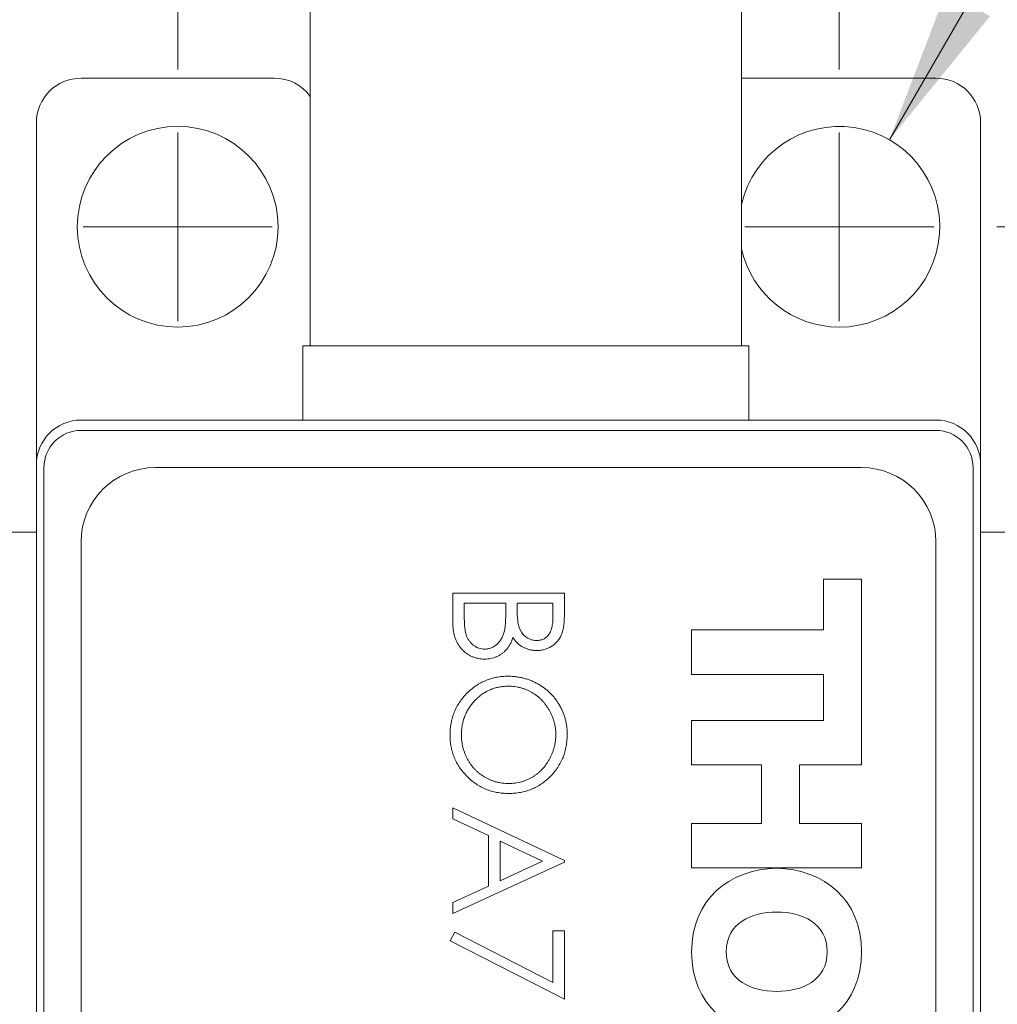
# Model space of a CAD drawing. Units: millimetres. Extents: x 2 to 278, y 1 to 215.
# Drawn here: x 68 to 88, y 149 to 169 of the extents above; entities that cross this region are included whole.
import ezdxf

# ---------------------------------------------------------------- set-up
doc = ezdxf.new("R2010")
doc.units = ezdxf.units.MM
doc.styles.add('SLDTEXTSTYLE0', font='TXT', dxfattribs={"width": 0.75})
doc.dimstyles.new('SLDDIMSTYLE0', dxfattribs={"dimtxt": 2.116667, "dimasz": 3.175, "dimexe": 0, "dimexo": 0.0625, "dimgap": 0.529167, "dimtad": 0, "dimtih": 1, "dimtoh": 1, "dimdec": 1, "dimlfac": 0.666667, "dimrnd": 1e-09, "dimzin": 12, "dimdsep": 46, "dimtxsty": 'SLDTEXTSTYLE0', "dimsah": 1, "dimcen": 0.09, "dimadec": 0, "dimazin": 3, "dimtfac": 1, "dimtdec": 1, "dimtmove": 0, "dimatfit": 0, "dimfxl": 1, "dimfrac": 2, "dimtolj": 1, "dimtzin": 12, "dimarcsym": 0})
doc.dimstyles.new('SLDDIMSTYLE4', dxfattribs={"dimtxt": 2.116667, "dimasz": 3.175, "dimexe": 0, "dimexo": 0.0625, "dimgap": 0.529167, "dimtad": 0, "dimtih": 1, "dimtoh": 1, "dimdec": 1, "dimlfac": 0.666667, "dimrnd": 1e-09, "dimzin": 4, "dimdsep": 46, "dimtxsty": 'SLDTEXTSTYLE0', "dimsah": 1, "dimcen": 0.09, "dimadec": 0, "dimazin": 1, "dimtfac": 1, "dimtdec": 1, "dimtofl": 0, "dimtmove": 0, "dimatfit": 3, "dimfxl": 1, "dimfrac": 2, "dimtolj": 1, "dimtzin": 12, "dimarcsym": 0})
doc.dimstyles.new('SLDDIMSTYLE5', dxfattribs={"dimtxt": 2.116667, "dimasz": 3.175, "dimexe": 0, "dimexo": 0.0625, "dimgap": 0.529167, "dimtad": 0, "dimtih": 1, "dimtoh": 1, "dimdec": 1, "dimlfac": 0.666667, "dimrnd": 1e-09, "dimzin": 12, "dimdsep": 46, "dimtxsty": 'SLDTEXTSTYLE0', "dimsah": 1, "dimcen": 0, "dimadec": 0, "dimazin": 3, "dimtfac": 1, "dimtdec": 1, "dimtofl": 0, "dimtmove": 0, "dimatfit": 3, "dimfxl": 1, "dimfrac": 2, "dimtolj": 1, "dimtzin": 12, "dimarcsym": 0})

# ---------------------------------------------------------------- blocks, each defined once
blk = doc.blocks.new('_D_8')
at = {"color": 7, "linetype": 'Continuous', "lineweight": 18}
for p, q in [((87.499, 164.713), (120.627, 164.713)), ((118.849, 164.713), (118.849, 149.005)), ((114.97, 145.213), (114.327, 145.213)), ((114.327, 145.213), (114.327, 141.85)), ((122.728, 145.213), (123.371, 145.213)), ((123.371, 145.213), (123.371, 141.85)), ((114.327, 141.85), (114.97, 141.85)), ((123.371, 141.85), (122.728, 141.85)), ((118.849, 125.713), (118.849, 141.42)), ((87.499, 125.713), (120.627, 125.713))]:
    blk.add_line(p, q, dxfattribs=at)
for points in [[(118.849, 164.713), (118.341, 161.538), (119.357, 161.538)], [(118.849, 125.713), (119.357, 128.888), (118.341, 128.888)]]:
    blk.add_solid(points, dxfattribs=at)
at = {"color": 7, "linetype": 'Continuous', "lineweight": 18, "char_height": 2.1167, "attachment_point": 1, "style": 'SLDTEXTSTYLE0'}
for s, insert in [('26.0mm', (113.467, 148.37)), ('1.02in', (114.97, 144.578))]:
    blk.add_mtext(s, dxfattribs=dict(at, insert=insert))
blk = doc.blocks.new('_D_10')
at = {"color": 7, "linetype": 'Continuous', "lineweight": 18}
for p, q in [((70.974, 167.888), (70.974, 203.341)), ((84.324, 167.888), (84.324, 203.341)), ((70.974, 201.563), (64.624, 201.563)), ((84.324, 201.563), (90.244, 201.563)), ((93.522, 201.563), (92.878, 201.563)), ((92.878, 201.563), (92.878, 198.2)), ((101.279, 201.563), (101.923, 201.563)), ((101.923, 201.563), (101.923, 198.2)), ((92.878, 198.2), (93.522, 198.2)), ((101.923, 198.2), (101.279, 198.2))]:
    blk.add_line(p, q, dxfattribs=at)
for points in [[(70.974, 201.563), (67.799, 202.071), (67.799, 201.055)], [(84.324, 201.563), (87.499, 201.055), (87.499, 202.071)]]:
    blk.add_solid(points, dxfattribs=at)
at = {"color": 7, "linetype": 'Continuous', "lineweight": 18, "char_height": 2.1167, "attachment_point": 1, "style": 'SLDTEXTSTYLE0'}
for s, insert in [('8.9mm', (92.8, 204.72)), ('0.35in', (93.522, 200.928))]:
    blk.add_mtext(s, dxfattribs=dict(at, insert=insert))
blk = doc.blocks.new('_D_11')
at = {"color": 7, "linetype": 'Continuous', "lineweight": 18}
for p, q in [((85.336, 166.466), (95.642, 184.317)), ((95.642, 184.317), (99.452, 184.317)), ((104.021, 182.205), (103.377, 182.205)), ((103.377, 182.205), (103.377, 178.842)), ((111.778, 182.205), (112.422, 182.205)), ((112.422, 182.205), (112.422, 178.842)), ((103.377, 178.842), (104.021, 178.842)), ((112.422, 178.842), (111.778, 178.842))]:
    blk.add_line(p, q, dxfattribs=at)
blk.add_solid([(85.336, 166.466), (87.364, 168.962), (86.484, 169.47)], dxfattribs=at)
at = {"color": 7, "linetype": 'Continuous', "lineweight": 18, "char_height": 2.1167, "attachment_point": 1, "style": 'SLDTEXTSTYLE0'}
for s, insert in [('%%c', (102.733, 185.362)), ('2.7mm', (105.928, 185.362)), ('4X', (99.452, 185.362)), ('0.11in', (104.021, 181.57))]:
    blk.add_mtext(s, dxfattribs=dict(at, insert=insert))
blk = doc.blocks.new('SW_CENTERMARKSYMBOL_0')
at = {"color": 0, "linetype": 'Continuous', "lineweight": 0}
for q in [(0, 1.905), (-1.905, 0), (0, -1.905), (1.905, 0)]:
    blk.add_line((0, 0), q, dxfattribs=at)
blk = doc.blocks.new('SW_CENTERMARKSYMBOL_1')
at = {"color": 0, "linetype": 'Continuous', "lineweight": 0}
for q in [(0, 1.905), (-1.905, 0), (0, -1.905), (1.905, 0)]:
    blk.add_line((0, 0), q, dxfattribs=at)

msp = doc.modelspace()

# ---------------------------------------------------------------- linework, layer by layer
at = {"color": 7, "linetype": 'Continuous', "lineweight": 18}
for p, q in [((73.65, 174.313), (73.65, 162.313)), ((82.35, 162.313), (82.35, 174.313)), ((72.924, 167.713), (69.024, 167.713)), ((82.374, 167.713), (82.35, 167.712)), ((86.274, 167.713), (82.374, 167.713)), ((68.124, 166.813), (68.124, 159.913)), ((87.174, 159.913), (87.174, 166.813)), ((73.5, 162.313), (73.5, 160.813)), ((73.5, 162.313), (82.5, 162.313)), ((82.5, 160.813), (82.5, 162.313)), ((86.274, 160.813), (69.024, 160.813)), ((69.026, 160.605), (86.272, 160.605)), ((68.124, 130.513), (68.124, 159.913)), ((68.276, 159.855), (68.276, 130.57)), ((84.772, 159.855), (70.526, 159.855)), ((87.022, 159.855), (87.022, 130.57)), ((87.174, 130.513), (87.174, 159.913)), ((67.449, 158.548), (68.124, 158.548)), ((69.026, 158.355), (69.026, 132.07)), ((86.272, 132.07), (86.272, 158.355)), ((87.174, 158.548), (87.849, 158.548)), ((84.003, 157.605), (84.772, 157.605)), ((84.772, 157.605), (84.772, 153.854)), ((76.526, 156.708), (76.526, 157.317)), ((76.526, 157.317), (78.776, 157.317)), ((81.343, 156.578), (84.003, 156.578)), ((81.343, 155.681), (81.343, 156.578)), ((84.003, 155.681), (81.343, 155.681)), ((84.003, 154.751), (84.003, 155.681)), ((81.343, 154.751), (84.003, 154.751)), ((81.343, 153.854), (81.343, 154.751)), ((82.755, 153.854), (81.343, 153.854)), ((84.772, 153.854), (83.523, 153.854)), ((76.526, 152.99), (78.776, 151.922)), ((81.343, 151.776), (81.343, 152.673)), ((81.343, 152.673), (82.755, 152.673)), ((83.523, 152.673), (84.772, 152.673)), ((84.772, 152.673), (84.772, 151.776)), ((77.478, 152.318), (77.478, 151.514)), ((78.338, 151.91), (77.478, 152.318)), ((78.776, 151.894), (76.526, 150.855)), ((84.772, 151.776), (81.343, 151.776)), ((76.565, 150.481), (78.546, 149.466)), ((78.546, 149.466), (78.546, 150.509)), ((78.776, 150.509), (78.776, 149.124)), ((78.776, 149.124), (76.469, 150.307))]:
    msp.add_line(p, q, dxfattribs=at)
at = {"color": 144, "linetype": 'Continuous', "lineweight": 18}
for p, q in [((84.003, 156.578), (84.003, 157.605)), ((78.776, 157.317), (78.776, 156.878)), ((77.594, 157.115), (76.757, 157.115)), ((76.757, 157.115), (76.757, 156.827)), ((77.594, 156.981), (77.594, 157.115)), ((78.546, 157.115), (77.824, 157.115)), ((77.824, 157.115), (77.824, 156.979)), ((78.546, 156.841), (78.546, 157.115)), ((82.755, 152.673), (82.755, 153.854)), ((83.523, 153.854), (83.523, 152.673)), ((76.526, 152.769), (76.526, 152.99)), ((77.247, 152.427), (76.526, 152.769)), ((77.247, 151.407), (77.247, 152.427)), ((77.478, 151.514), (78.338, 151.91)), ((78.776, 151.922), (78.776, 151.894)), ((76.526, 151.075), (77.247, 151.407)), ((76.526, 150.855), (76.526, 151.075)), ((76.469, 150.307), (76.565, 150.481)), ((78.546, 150.509), (78.776, 150.509))]:
    msp.add_line(p, q, dxfattribs=at)
at = {"color": 7, "linetype": 'Continuous', "lineweight": 18}
msp.add_circle((70.974, 164.713), 2.025, dxfattribs=at)
for centre, radius, start, end in [((69.024, 166.813), 0.9, 90, 180), ((72.924, 166.813), 0.9, 36.2285, 90), ((86.274, 166.813), 0.9, 0, 90), ((84.324, 164.713), 2.025, 270, 167.1138), ((84.324, 164.713), 2.025, 192.8862, 270), ((69.024, 159.913), 0.9, 90, 180), ((86.274, 159.913), 0.9, 0, 90), ((69.026, 159.855), 0.75, 90, 180), ((86.272, 159.855), 0.75, 0, 90), ((84.772, 158.355), 1.5, 360, 90)]:
    msp.add_arc(centre, radius, start, end, dxfattribs=at)
at = {"color": 144, "linetype": 'Continuous', "lineweight": 18}
msp.add_arc((70.526, 158.355), 1.5, 90, 180, dxfattribs=at)
for points, knots in [([(77.567, 156.56), (77.569, 156.571), (77.574, 156.595), (77.579, 156.633), (77.584, 156.677), (77.587, 156.727), (77.591, 156.783), (77.592, 156.844), (77.593, 156.91), (77.594, 156.957), (77.594, 156.981)], [0, 0, 0, 0, 0.079306, 0.171953, 0.277057, 0.394731, 0.526177, 0.671345, 0.829285, 1, 1, 1, 1]), ([(76.757, 156.827), (76.757, 156.807), (76.758, 156.767), (76.759, 156.71), (76.763, 156.656), (76.768, 156.608), (76.774, 156.563), (76.783, 156.523), (76.792, 156.487), (76.806, 156.445), (76.829, 156.397), (76.862, 156.346), (76.902, 156.301), (76.949, 156.263), (76.999, 156.231), (77.052, 156.208), (77.108, 156.194), (77.146, 156.192), (77.165, 156.192)], [0, 0, 0, 0, 0.072502, 0.139739, 0.201795, 0.259822, 0.312206, 0.360773, 0.40454, 0.443698, 0.516841, 0.587874, 0.657965, 0.728969, 0.799308, 0.866636, 0.933116, 1, 1, 1, 1]), ([(78.215, 156.365), (78.227, 156.365), (78.252, 156.366), (78.287, 156.371), (78.321, 156.38), (78.353, 156.392), (78.382, 156.409), (78.41, 156.428), (78.435, 156.452), (78.458, 156.479), (78.479, 156.51), (78.497, 156.544), (78.512, 156.584), (78.524, 156.627), (78.533, 156.675), (78.541, 156.726), (78.545, 156.782), (78.545, 156.821), (78.546, 156.841)], [0, 0, 0, 0, 0.057003, 0.111818, 0.164402, 0.21587, 0.266841, 0.317479, 0.369902, 0.4234, 0.479718, 0.539241, 0.602431, 0.67103, 0.744485, 0.823454, 0.90874, 1, 1, 1, 1]), ([(78.219, 156.163), (78.194, 156.163), (78.145, 156.165), (78.074, 156.178), (78.006, 156.199), (77.941, 156.227), (77.882, 156.265), (77.828, 156.309), (77.78, 156.362), (77.754, 156.403), (77.74, 156.423)], [0, 0, 0, 0, 0.130569, 0.256581, 0.380552, 0.503623, 0.625739, 0.747549, 0.871766, 1, 1, 1, 1]), ([(78.603, 154.465), (78.603, 154.487), (78.602, 154.529), (78.596, 154.592), (78.586, 154.655), (78.572, 154.716), (78.553, 154.777), (78.531, 154.837), (78.505, 154.896), (78.475, 154.953), (78.442, 155.009), (78.405, 155.062), (78.366, 155.111), (78.324, 155.158), (78.279, 155.201), (78.232, 155.242), (78.181, 155.279), (78.128, 155.313), (78.073, 155.343), (78.016, 155.37), (77.958, 155.392), (77.897, 155.41), (77.836, 155.425), (77.773, 155.434), (77.708, 155.441), (77.664, 155.441), (77.642, 155.442)], [0, 0, 0, 0, 0.042023, 0.083645, 0.124984, 0.166247, 0.207702, 0.249631, 0.291742, 0.334743, 0.37746, 0.419556, 0.461044, 0.502096, 0.542891, 0.583801, 0.624864, 0.666225, 0.707399, 0.748557, 0.789655, 0.83074, 0.87207, 0.913993, 0.956498, 1, 1, 1, 1]), ([(76.699, 154.465), (76.7, 154.443), (76.7, 154.399), (76.706, 154.333), (76.716, 154.269), (76.73, 154.206), (76.748, 154.144), (76.769, 154.083), (76.795, 154.024), (76.824, 153.966), (76.857, 153.911), (76.892, 153.858), (76.931, 153.808), (76.973, 153.762), (77.017, 153.718), (77.064, 153.678), (77.115, 153.642), (77.168, 153.608), (77.223, 153.578), (77.28, 153.552), (77.338, 153.529), (77.398, 153.511), (77.46, 153.497), (77.523, 153.488), (77.587, 153.481), (77.631, 153.48), (77.653, 153.48)], [0, 0, 0, 0, 0.043633, 0.086538, 0.129177, 0.171436, 0.213416, 0.255266, 0.297369, 0.339941, 0.382347, 0.423953, 0.464871, 0.505572, 0.546003, 0.586568, 0.627065, 0.668271, 0.709549, 0.750428, 0.791096, 0.832027, 0.873136, 0.914611, 0.956956, 1, 1, 1, 1])]:
    msp.add_open_spline(points, degree=3, knots=knots, dxfattribs=at)
at = {"color": 7, "linetype": 'Continuous', "lineweight": 18}
for points, knots in [([(77.824, 156.979), (77.825, 156.911), (77.827, 156.843), (77.841, 156.709), (77.854, 156.641), (77.914, 156.516), (77.961, 156.462), (78.047, 156.405), (78.079, 156.39), (78.145, 156.369), (78.18, 156.366), (78.215, 156.365)], [0, 0, 0, 0, 0.25, 0.25, 0.5, 0.5, 0.75, 0.75, 0.875, 0.875, 1, 1, 1, 1]), ([(78.776, 156.878), (78.776, 156.856), (78.776, 156.814), (78.773, 156.754), (78.768, 156.697), (78.761, 156.644), (78.752, 156.595), (78.741, 156.55), (78.728, 156.508), (78.708, 156.459), (78.677, 156.402), (78.632, 156.341), (78.577, 156.289), (78.515, 156.244), (78.447, 156.208), (78.374, 156.182), (78.298, 156.165), (78.245, 156.164), (78.219, 156.163)], [0, 0, 0, 0, 0.062594, 0.121323, 0.17668, 0.228365, 0.276868, 0.321879, 0.364099, 0.403356, 0.477968, 0.550535, 0.623584, 0.698175, 0.773354, 0.847281, 0.922818, 1, 1, 1, 1]), ([(77.165, 155.99), (77.143, 155.99), (77.1, 155.992), (77.036, 156.001), (76.976, 156.016), (76.917, 156.037), (76.862, 156.065), (76.808, 156.099), (76.758, 156.139), (76.71, 156.184), (76.668, 156.235), (76.629, 156.29), (76.598, 156.35), (76.571, 156.413), (76.551, 156.481), (76.537, 156.553), (76.528, 156.629), (76.527, 156.681), (76.526, 156.708)], [0, 0, 0, 0, 0.06116, 0.120335, 0.17818, 0.235235, 0.292683, 0.351186, 0.410457, 0.47172, 0.533761, 0.595739, 0.657888, 0.721295, 0.786823, 0.854686, 0.925478, 1, 1, 1, 1]), ([(77.165, 156.192), (77.177, 156.192), (77.2, 156.192), (77.235, 156.197), (77.269, 156.205), (77.301, 156.215), (77.332, 156.23), (77.362, 156.247), (77.391, 156.267), (77.428, 156.298), (77.471, 156.343), (77.512, 156.407), (77.545, 156.48), (77.56, 156.533), (77.567, 156.56)], [0, 0, 0, 0, 0.060287, 0.119602, 0.177503, 0.235143, 0.292133, 0.350871, 0.410098, 0.470732, 0.594829, 0.722579, 0.856691, 1, 1, 1, 1]), ([(77.74, 156.423), (77.73, 156.397), (77.712, 156.348), (77.678, 156.281), (77.642, 156.223), (77.603, 156.174), (77.56, 156.132), (77.514, 156.095), (77.464, 156.064), (77.409, 156.037), (77.352, 156.016), (77.292, 156.001), (77.229, 155.992), (77.187, 155.99), (77.165, 155.99)], [0, 0, 0, 0, 0.106057, 0.202914, 0.2903, 0.370223, 0.446384, 0.521397, 0.598291, 0.676142, 0.755529, 0.834887, 0.916646, 1, 1, 1, 1]), ([(76.469, 154.457), (76.47, 154.498), (76.472, 154.578), (76.488, 154.696), (76.515, 154.81), (76.552, 154.918), (76.601, 155.021), (76.66, 155.12), (76.731, 155.214), (76.81, 155.301), (76.897, 155.381), (76.99, 155.451), (77.088, 155.511), (77.19, 155.559), (77.296, 155.597), (77.408, 155.624), (77.523, 155.641), (77.602, 155.643), (77.641, 155.644)], [0, 0, 0, 0, 0.065819, 0.129747, 0.192072, 0.253459, 0.31457, 0.37628, 0.439026, 0.503267, 0.567493, 0.629705, 0.691, 0.751452, 0.812004, 0.87315, 0.935635, 1, 1, 1, 1]), ([(77.641, 155.644), (77.668, 155.643), (77.721, 155.643), (77.8, 155.634), (77.878, 155.622), (77.954, 155.605), (78.029, 155.583), (78.102, 155.556), (78.174, 155.524), (78.244, 155.488), (78.311, 155.447), (78.374, 155.402), (78.435, 155.355), (78.491, 155.302), (78.543, 155.247), (78.592, 155.189), (78.637, 155.126), (78.678, 155.061), (78.715, 154.993), (78.746, 154.923), (78.774, 154.852), (78.796, 154.779), (78.813, 154.705), (78.825, 154.63), (78.833, 154.553), (78.834, 154.501), (78.834, 154.475)], [0, 0, 0, 0, 0.043209, 0.085873, 0.12812, 0.170152, 0.211918, 0.253753, 0.296006, 0.338443, 0.381015, 0.42282, 0.464089, 0.505126, 0.545975, 0.586985, 0.628339, 0.670084, 0.711992, 0.753039, 0.794049, 0.834886, 0.875498, 0.916547, 0.958004, 1, 1, 1, 1]), ([(77.642, 155.442), (77.61, 155.441), (77.546, 155.439), (77.452, 155.425), (77.362, 155.403), (77.276, 155.371), (77.194, 155.331), (77.115, 155.282), (77.041, 155.223), (76.971, 155.156), (76.908, 155.084), (76.852, 155.006), (76.805, 154.925), (76.766, 154.84), (76.736, 154.752), (76.715, 154.659), (76.701, 154.564), (76.7, 154.498), (76.699, 154.465)], [0, 0, 0, 0, 0.064504, 0.126899, 0.187747, 0.24815, 0.308586, 0.369583, 0.431827, 0.49618, 0.560668, 0.623504, 0.68526, 0.746537, 0.808327, 0.870486, 0.934317, 1, 1, 1, 1]), ([(77.652, 153.278), (77.612, 153.279), (77.532, 153.281), (77.415, 153.298), (77.302, 153.324), (77.194, 153.362), (77.091, 153.41), (76.993, 153.47), (76.899, 153.54), (76.812, 153.62), (76.731, 153.707), (76.661, 153.8), (76.601, 153.898), (76.553, 154.001), (76.515, 154.108), (76.488, 154.22), (76.472, 154.337), (76.47, 154.417), (76.469, 154.457)], [0, 0, 0, 0, 0.065227, 0.128569, 0.19032, 0.251378, 0.312388, 0.373789, 0.436431, 0.500567, 0.564687, 0.627136, 0.688455, 0.749246, 0.810155, 0.871671, 0.934773, 1, 1, 1, 1]), ([(78.834, 154.475), (78.833, 154.434), (78.831, 154.352), (78.815, 154.232), (78.788, 154.117), (78.751, 154.006), (78.702, 153.902), (78.643, 153.803), (78.574, 153.708), (78.494, 153.621), (78.407, 153.541), (78.314, 153.47), (78.216, 153.411), (78.112, 153.362), (78.004, 153.324), (77.891, 153.298), (77.773, 153.281), (77.693, 153.279), (77.652, 153.278)], [0, 0, 0, 0, 0.06657, 0.130749, 0.193413, 0.254989, 0.316114, 0.377262, 0.439401, 0.502971, 0.566525, 0.628231, 0.689091, 0.749345, 0.81017, 0.87161, 0.934869, 1, 1, 1, 1]), ([(77.653, 153.48), (77.674, 153.48), (77.718, 153.481), (77.782, 153.488), (77.844, 153.497), (77.905, 153.511), (77.964, 153.529), (78.022, 153.552), (78.078, 153.578), (78.132, 153.608), (78.184, 153.642), (78.234, 153.679), (78.281, 153.719), (78.325, 153.763), (78.367, 153.81), (78.406, 153.86), (78.442, 153.914), (78.475, 153.97), (78.505, 154.029), (78.531, 154.088), (78.553, 154.149), (78.572, 154.211), (78.586, 154.273), (78.596, 154.337), (78.602, 154.401), (78.603, 154.444), (78.603, 154.465)], [0, 0, 0, 0, 0.042915, 0.08513, 0.126473, 0.167453, 0.207976, 0.248249, 0.28875, 0.32967, 0.370537, 0.411129, 0.451819, 0.492406, 0.533486, 0.575263, 0.617441, 0.660672, 0.70394, 0.746868, 0.789079, 0.831104, 0.873238, 0.915166, 0.957381, 1, 1, 1, 1])]:
    msp.add_open_spline(points, degree=3, knots=knots, dxfattribs=at)
for points in [[(81.343, 150.078), (81.344, 151.136), (82.1, 151.744), (83.06, 151.771)], [(83.06, 151.771), (84.017, 151.744), (84.769, 151.139), (84.772, 150.085)], [(83.061, 150.884), (82.552, 150.884), (82.042, 150.662), (82.042, 150.083)], [(83.056, 148.385), (82.098, 148.414), (81.344, 149.021), (81.343, 150.078)], [(83.061, 149.283), (83.57, 149.283), (84.079, 149.505), (84.079, 150.083)]]:
    msp.add_open_spline(points, degree=3, dxfattribs=at)
at = {"color": 144, "linetype": 'Continuous', "lineweight": 18}
for points in [[(84.079, 150.083), (84.079, 150.662), (83.57, 150.884), (83.061, 150.884)], [(82.042, 150.083), (82.042, 149.505), (82.552, 149.283), (83.061, 149.283)], [(84.772, 150.085), (84.774, 149.024), (84.018, 148.414), (83.056, 148.385)]]:
    msp.add_open_spline(points, degree=3, dxfattribs=at)

# ---------------------------------------------------------------- block references
at = {"color": 7, "linetype": 'Continuous', "lineweight": 0}
for name, p in [('SW_CENTERMARKSYMBOL_0', (70.974, 164.713)), ('SW_CENTERMARKSYMBOL_1', (84.324, 164.713))]:
    msp.add_blockref(name, p, dxfattribs=at)

# ---------------------------------------------------------------- dimensions: what is measured, and where the dimension line sits
at = {"color": 7, "linetype": 'Continuous', "lineweight": 18}
dim = msp.add_linear_dim(base=(84.324, 201.563), p1=(70.974, 166.618), p2=(84.324, 166.618), dimstyle='SLDDIMSTYLE0', dxfattribs=at)
dim.commit()
dim.dimension.update_dxf_attribs({"geometry": '_D_10', "text_midpoint": (97.4, 201.563), "dimtype": 160})
dim = msp.add_diameter_dim_2p(p1=(83.311, 162.959), p2=(85.336, 166.466), text='4X<>', dimstyle='SLDDIMSTYLE5', dxfattribs=at)
dim.commit()
dim.dimension.update_dxf_attribs({"geometry": '_D_11', "text_midpoint": (107.29, 184.317), "dimtype": 163})
dim = msp.add_linear_dim(base=(118.849, 125.713), p1=(86.229, 164.713), p2=(86.229, 125.713), angle=90, dimstyle='SLDDIMSTYLE4', dxfattribs=at)
dim.commit()
dim.dimension.update_dxf_attribs({"geometry": '_D_8', "text_midpoint": (118.849, 145.213), "dimtype": 160})

doc.saveas('drawing.dxf')
